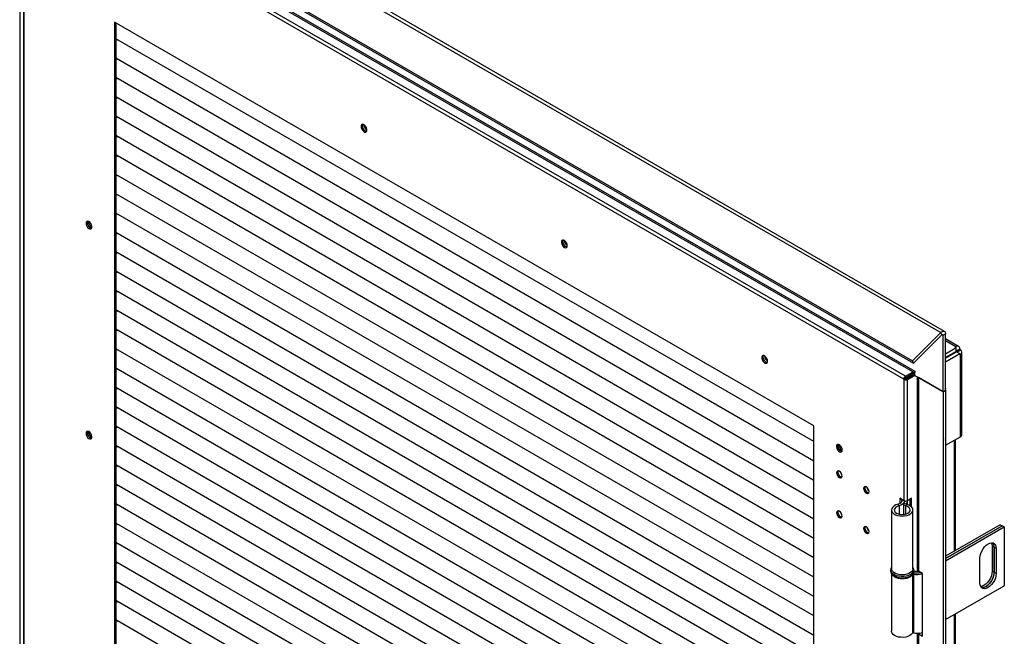
# Model space of a CAD drawing. Units: millimetres. Extents: x 9 to 412, y 7 to 290.
# Drawn here: x 251 to 277, y 72 to 88 of the extents above; entities that cross this region are included whole.
import ezdxf

# ---------------------------------------------------------------- set-up
doc = ezdxf.new("R2010")
doc.units = ezdxf.units.MM

msp = doc.modelspace()

# ---------------------------------------------------------------- linework, layer by layer
at = {"color": 7, "linetype": 'Continuous', "lineweight": 25}
for p, q in [((203.5388, 121.1571), (274.9849, 79.9122)), ((275.0828, 79.9436), (203.6367, 121.1886)), ((202.8007, 120.4208), (274.2468, 79.1758)), ((202.8229, 120.363), (274.269, 79.1181)), ((204.3401, 119.2952), (274.304, 78.9058)), ((204.3674, 119.2348), (274.3069, 78.8596)), ((250.9214, 92.0304), (250.9214, 22.6244)), ((251.017, 91.9895), (251.017, 22.5836)), ((274.0156, 78.6984), (251.0487, 91.9569)), ((274.058, 78.7719), (251.0911, 92.0304)), ((271.668, 77.4734), (253.3963, 88.0214)), ((253.3963, 88.0214), (253.3963, 59.4514)), ((253.4303, 88.0018), (253.4303, 59.4784)), ((271.668, 77.0648), (253.4303, 87.5932)), ((271.668, 77.0648), (253.4303, 87.5932)), ((253.4303, 87.5931), (253.4801, 87.5644)), ((253.4303, 87.5931), (253.4707, 87.5698)), ((253.4801, 87.5644), (253.4715, 87.5693)), ((253.4801, 87.5644), (253.4801, 87.5644)), ((271.668, 76.5585), (253.4303, 87.0869)), ((271.668, 76.5585), (253.4303, 87.0869)), ((253.4303, 87.0869), (253.4801, 87.0581)), ((253.4303, 87.0869), (253.4707, 87.0635)), ((253.4801, 87.0581), (253.4715, 87.0631)), ((253.4801, 87.0581), (253.4801, 87.0581)), ((271.668, 76.0523), (253.4303, 86.5807)), ((271.668, 76.0523), (253.4303, 86.5807)), ((253.4303, 86.5806), (253.4801, 86.5518)), ((253.4303, 86.5806), (253.4707, 86.5573)), ((253.4801, 86.5518), (253.4715, 86.5568)), ((253.4801, 86.5518), (253.4801, 86.5519)), ((271.668, 75.546), (253.4303, 86.0744)), ((271.668, 75.546), (253.4303, 86.0744)), ((253.4303, 86.0744), (253.4801, 86.0456)), ((253.4303, 86.0744), (253.4707, 86.051)), ((253.4801, 86.0456), (253.4715, 86.0506)), ((253.4801, 86.0456), (253.4801, 86.0456)), ((271.668, 75.0397), (253.4303, 85.5681)), ((271.668, 75.0397), (253.4303, 85.5681)), ((253.4303, 85.5681), (253.4801, 85.5393)), ((253.4303, 85.5681), (253.4707, 85.5448)), ((253.4801, 85.5393), (253.4715, 85.5443)), ((253.4801, 85.5393), (253.4801, 85.5394)), ((271.668, 74.5335), (253.4303, 85.0619)), ((271.668, 74.5335), (253.4303, 85.0619)), ((253.4303, 85.0619), (253.4801, 85.0331)), ((253.4303, 85.0619), (253.4707, 85.0385)), ((253.4801, 85.0331), (253.4715, 85.0381)), ((253.4801, 85.0331), (253.4801, 85.0331)), ((271.668, 74.0272), (253.4303, 84.5556)), ((271.668, 74.0272), (253.4303, 84.5556)), ((253.4303, 84.5556), (253.4801, 84.5268)), ((253.4303, 84.5556), (253.4707, 84.5322)), ((253.4801, 84.5268), (253.4715, 84.5318)), ((253.4801, 84.5268), (253.4801, 84.5269)), ((271.668, 73.521), (253.4303, 84.0494)), ((271.668, 73.521), (253.4303, 84.0494)), ((253.4303, 84.0493), (253.4801, 84.0206)), ((253.4303, 84.0493), (253.4707, 84.026)), ((253.4801, 84.0206), (253.4715, 84.0256)), ((253.4801, 84.0206), (253.4801, 84.0206)), ((271.668, 73.0147), (253.4303, 83.5431)), ((271.668, 73.0147), (253.4303, 83.5431)), ((253.4303, 83.5431), (253.4801, 83.5143)), ((253.4303, 83.5431), (253.4707, 83.5197)), ((253.4801, 83.5143), (253.4715, 83.5193)), ((253.4801, 83.5143), (253.4801, 83.5143)), ((271.668, 72.5085), (253.4303, 83.0369)), ((271.668, 72.5085), (253.4303, 83.0369)), ((253.4303, 83.0368), (253.4801, 83.0081)), ((253.4303, 83.0368), (253.4707, 83.0135)), ((253.4801, 83.0081), (253.4715, 83.013)), ((253.4801, 83.0081), (253.4801, 83.0081)), ((271.668, 72.0022), (253.4303, 82.5306)), ((271.668, 72.0022), (253.4303, 82.5306)), ((253.4303, 82.5306), (253.4801, 82.5018)), ((253.4303, 82.5306), (253.4707, 82.5072)), ((253.4801, 82.5018), (253.4715, 82.5068)), ((253.4801, 82.5018), (253.4801, 82.5018)), ((271.668, 71.496), (253.4303, 82.0244)), ((271.668, 71.496), (253.4303, 82.0244)), ((253.4303, 82.0243), (253.4801, 81.9956)), ((253.4303, 82.0243), (253.4707, 82.001)), ((253.4801, 81.9956), (253.4715, 82.0005)), ((253.4801, 81.9956), (253.4801, 81.9956)), ((271.668, 70.9897), (253.4303, 81.5181)), ((271.668, 70.9897), (253.4303, 81.5181)), ((253.4303, 81.5181), (253.4801, 81.4893)), ((253.4303, 81.5181), (253.4707, 81.4947)), ((253.4801, 81.4893), (253.4715, 81.4943)), ((253.4801, 81.4893), (253.4801, 81.4893)), ((271.668, 70.4835), (253.4303, 81.0119)), ((271.668, 70.4834), (253.4303, 81.0118)), ((253.4303, 81.0118), (253.4801, 80.983)), ((253.4303, 81.0118), (253.4707, 80.9885)), ((253.4801, 80.983), (253.4715, 80.988)), ((253.4801, 80.983), (253.4801, 80.9831)), ((271.668, 69.9772), (253.4303, 80.5056)), ((271.668, 69.9772), (253.4303, 80.5056)), ((253.4303, 80.5056), (253.4801, 80.4768)), ((253.4303, 80.5056), (253.4707, 80.4822)), ((253.4801, 80.4768), (253.4715, 80.4818)), ((253.4801, 80.4768), (253.4801, 80.4768)), ((271.668, 69.4709), (253.4303, 79.9993)), ((271.668, 69.4709), (253.4303, 79.9993)), ((253.4303, 79.9993), (253.4801, 79.9705)), ((253.4303, 79.9993), (253.4707, 79.9759)), ((253.4801, 79.9705), (253.4715, 79.9755)), ((253.4801, 79.9705), (253.4801, 79.9706)), ((274.9849, 79.9122), (274.2468, 79.1758)), ((275.0071, 79.8544), (274.269, 79.1181)), ((275.0071, 79.8544), (274.9849, 79.9122)), ((275.0451, 79.8456), (275.1102, 79.8832)), ((275.0451, 78.3703), (275.0451, 79.8456)), ((275.1102, 78.4078), (275.1102, 79.8832)), ((275.4488, 79.5528), (275.1102, 79.7484)), ((271.668, 68.9647), (253.4303, 79.4931)), ((271.668, 68.9647), (253.4303, 79.4931)), ((253.4303, 79.4931), (253.4801, 79.4643)), ((253.4303, 79.493), (253.4707, 79.4697)), ((275.1102, 79.3618), (275.387, 79.5216)), ((275.3789, 79.5459), (275.3619, 79.5361)), ((275.387, 79.5216), (275.3619, 79.5361)), ((275.387, 79.4236), (275.387, 79.5216)), ((275.393, 79.4398), (275.4778, 79.4888)), ((275.4778, 79.4888), (275.4778, 79.4692)), ((253.4801, 79.4643), (253.4715, 79.4693)), ((253.4801, 79.4643), (253.4801, 79.4643)), ((275.387, 79.4236), (275.1102, 79.2638)), ((275.1102, 79.25), (275.393, 79.4132)), ((275.1102, 79.152), (275.4778, 79.3643)), ((275.2601, 79.35), (275.1102, 79.2634)), ((275.1102, 79.2569), (275.2657, 79.3467)), ((275.2601, 79.3504), (275.2601, 79.35)), ((275.3585, 79.3933), (275.3503, 79.4025)), ((275.393, 79.4202), (275.4778, 79.4692)), ((275.393, 79.4398), (275.393, 79.4202)), ((275.393, 79.4202), (275.41, 79.4104)), ((275.393, 79.4132), (275.4778, 79.3643)), ((275.41, 79.4104), (275.4948, 79.4594)), ((275.4778, 79.4692), (275.4948, 79.4594)), ((275.4778, 79.3353), (275.4778, 79.3643)), ((275.4778, 79.3353), (275.4948, 79.3451)), ((275.4948, 77.1927), (275.4948, 79.3451)), ((275.5358, 77.2498), (275.5358, 79.4022)), ((271.668, 68.4584), (253.4303, 78.9868)), ((271.668, 68.4584), (253.4303, 78.9868)), ((253.4303, 78.9868), (253.4801, 78.958)), ((253.4303, 78.9868), (253.4707, 78.9634)), ((274.269, 79.1181), (274.2468, 79.1758)), ((253.4801, 78.958), (253.4715, 78.963)), ((253.4801, 78.958), (253.4801, 78.958)), ((274.0156, 78.6984), (274.0495, 78.718)), ((274.0297, 78.6903), (274.0636, 78.7098)), ((274.0636, 78.7098), (274.0495, 78.718)), ((274.058, 78.7719), (274.2584, 78.8876)), ((274.058, 78.7327), (274.2923, 78.868)), ((274.058, 78.7719), (274.058, 78.7327)), ((274.0806, 78.7098), (274.3069, 78.8405)), ((274.1145, 78.6903), (274.0806, 78.7098)), ((274.1145, 78.6903), (274.3069, 78.8013)), ((274.3069, 78.9042), (274.304, 78.9058)), ((274.3069, 78.7964), (274.3069, 78.9042)), ((274.3069, 78.7964), (275.0451, 78.3703)), ((274.3644, 78.7632), (274.3644, 73.7322)), ((274.403, 78.7409), (274.403, 73.6784)), ((275.0451, 78.3703), (274.403, 78.7409)), ((271.668, 67.9522), (253.4303, 78.4806)), ((271.668, 67.9522), (253.4303, 78.4806)), ((253.4303, 78.4805), (253.4801, 78.4518)), ((253.4303, 78.4805), (253.4707, 78.4572)), ((253.4801, 78.4518), (253.4715, 78.4567)), ((253.4801, 78.4518), (253.4801, 78.4518)), ((274.0297, 78.6903), (274.0156, 78.6984)), ((274.0297, 75.5219), (274.0297, 78.6903)), ((274.1145, 75.5219), (274.1145, 78.6903)), ((275.0451, 78.3703), (275.1102, 78.4078)), ((275.0451, 78.3703), (275.0451, 8.409)), ((275.1102, 78.4078), (275.1102, 8.4466)), ((271.668, 67.4459), (253.4303, 77.9743)), ((271.668, 67.4459), (253.4303, 77.9743)), ((253.4303, 77.9743), (253.4801, 77.9455)), ((253.4303, 77.9743), (253.4707, 77.9509)), ((253.4801, 77.9455), (253.4715, 77.9505)), ((253.4801, 77.9455), (253.4801, 77.9455)), ((271.668, 66.9397), (253.4303, 77.4681)), ((271.668, 66.9397), (253.4303, 77.4681)), ((253.4303, 77.468), (253.4801, 77.4393)), ((253.4303, 77.468), (253.4707, 77.4447)), ((253.4801, 77.4393), (253.4715, 77.4442)), ((253.4801, 77.4393), (253.4801, 77.4393)), ((271.668, 48.8618), (271.668, 77.4734)), ((275.1102, 76.9706), (275.4948, 77.1927)), ((271.668, 66.4334), (253.4303, 76.9618)), ((271.668, 66.4334), (253.4303, 76.9618)), ((253.4303, 76.9618), (253.4801, 76.933)), ((253.4303, 76.9618), (253.4707, 76.9384)), ((253.4801, 76.933), (253.4715, 76.938)), ((253.4801, 76.933), (253.4801, 76.933)), ((275.3694, 74.2199), (275.3694, 77.1203)), ((271.668, 65.9272), (253.4303, 76.4556)), ((271.668, 65.9272), (253.4303, 76.4555)), ((253.4303, 76.4555), (253.4801, 76.4267)), ((253.4303, 76.4555), (253.4707, 76.4322)), ((253.4801, 76.4267), (253.4715, 76.4317)), ((253.4801, 76.4267), (253.4801, 76.4268)), ((271.668, 65.4209), (253.4303, 75.9493)), ((271.668, 65.4209), (253.4303, 75.9493)), ((253.4303, 75.9493), (253.4801, 75.9205)), ((253.4303, 75.9493), (253.4707, 75.9259)), ((253.4801, 75.9205), (253.4715, 75.9255)), ((253.4801, 75.9205), (253.4801, 75.9205)), ((271.668, 64.9146), (253.4303, 75.443)), ((271.668, 64.9146), (253.4303, 75.443)), ((253.4303, 75.443), (253.4801, 75.4142)), ((253.4303, 75.443), (253.4707, 75.4196)), ((253.4801, 75.4142), (253.4715, 75.4192)), ((253.4801, 75.4142), (253.4801, 75.4143)), ((273.8948, 75.3898), (273.8662, 75.4279)), ((274.0297, 75.5219), (273.9166, 75.5873)), ((273.9166, 75.5873), (273.9166, 75.4479)), ((273.9505, 75.5677), (273.9505, 75.558)), ((274.0111, 75.4368), (274.0111, 75.1611)), ((274.0189, 75.4581), (274.0848, 75.4414)), ((274.0346, 75.4877), (274.0346, 75.5127)), ((274.0646, 75.3886), (274.0948, 75.4263)), ((274.1106, 75.4217), (274.1106, 75.5127)), ((274.2206, 75.5832), (274.1145, 75.5219)), ((274.1867, 75.387), (274.1867, 75.5636)), ((274.2206, 75.3597), (274.2206, 75.5832)), ((273.6974, 75.2796), (273.6974, 73.7445)), ((274.2574, 73.7445), (274.2574, 75.2796)), ((271.668, 64.4084), (253.4303, 74.9368)), ((271.668, 64.4084), (253.4303, 74.9368)), ((253.4303, 74.9368), (253.4801, 74.908)), ((253.4303, 74.9367), (253.4707, 74.9134)), ((253.4801, 74.908), (253.4715, 74.913)), ((253.4801, 74.908), (253.4801, 74.908)), ((276.5385, 74.8948), (275.1102, 74.0702)), ((275.1102, 74.0114), (276.5894, 74.8654)), ((276.5922, 74.8638), (275.1102, 74.0082)), ((276.5385, 74.8948), (276.5894, 74.8654)), ((276.5894, 74.8654), (276.5894, 74.8621)), ((276.5922, 74.8638), (276.6432, 74.8344)), ((275.1102, 73.9494), (276.6432, 74.8344)), ((276.6432, 74.8344), (276.6432, 73.2993)), ((271.668, 63.9021), (253.4303, 74.4305)), ((271.668, 63.9021), (253.4303, 74.4305)), ((253.4303, 74.4305), (253.4801, 74.4017)), ((253.4303, 74.4305), (253.4707, 74.4071)), ((253.4801, 74.4017), (253.4715, 74.4067)), ((253.4801, 74.4017), (253.4801, 74.4017)), ((276.3773, 74.302), (276.3264, 74.3314)), ((276.3264, 74.3314), (276.3264, 73.6782)), ((276.3773, 74.302), (276.3773, 73.6488)), ((276.431, 74.271), (276.3801, 74.3004)), ((276.3801, 73.6471), (276.3801, 74.3004)), ((276.431, 74.271), (276.431, 73.6178)), ((271.668, 63.3959), (253.4303, 73.9243)), ((271.668, 63.3959), (253.4303, 73.9243)), ((253.4303, 73.9242), (253.4801, 73.8955)), ((253.4303, 73.9242), (253.4707, 73.9009)), ((253.4801, 73.8955), (253.4715, 73.9004)), ((253.4801, 73.8955), (253.4801, 73.8955)), ((276.0068, 73.3728), (276.0068, 74.0261)), ((273.6774, 73.7118), (273.6774, 73.6792)), ((273.6974, 73.6115), (273.6974, 72.1114)), ((274.2417, 73.5931), (274.2417, 72.058)), ((274.2892, 73.6398), (274.2668, 73.6003)), ((274.2668, 73.6003), (274.2668, 72.0652)), ((274.2774, 73.7118), (274.2773, 73.7081)), ((274.2774, 73.6792), (274.2774, 73.7118)), ((274.5077, 73.6179), (274.403, 73.6784)), ((274.5077, 71.9849), (274.5077, 73.6179)), ((276.3773, 73.6488), (276.3264, 73.6782)), ((276.431, 73.6178), (276.3801, 73.6471)), ((271.668, 62.8896), (253.4303, 73.418)), ((271.668, 62.8896), (253.4303, 73.418)), ((253.4303, 73.418), (253.4801, 73.3892)), ((253.4303, 73.418), (253.4707, 73.3946)), ((253.4801, 73.3892), (253.4715, 73.3942)), ((253.4801, 73.3892), (253.4801, 73.3892)), ((275.1102, 72.4143), (276.6432, 73.2993)), ((271.668, 62.3834), (253.4303, 72.9118)), ((271.668, 62.3834), (253.4303, 72.9118)), ((253.4303, 72.9117), (253.4801, 72.883)), ((253.4303, 72.9117), (253.4707, 72.8884)), ((253.4801, 72.883), (253.4715, 72.8879)), ((253.4801, 72.883), (253.4801, 72.883)), ((275.3694, 44.3672), (275.3694, 72.564)), ((271.668, 61.8771), (253.4303, 72.4055)), ((271.668, 61.8771), (253.4303, 72.4055)), ((253.4303, 72.4055), (253.4801, 72.3767)), ((253.4303, 72.4055), (253.4707, 72.3821)), ((253.4801, 72.3767), (253.4715, 72.3817)), ((253.4801, 72.3767), (253.4801, 72.3767)), ((274.3644, 72.0564), (274.3644, 43.8795)), ((274.403, 72.0453), (274.403, 43.8256)), ((274.403, 72.0453), (274.5077, 71.9849)), ((274.4875, 72.0717), (274.5077, 72.06))]:
    msp.add_line(p, q, dxfattribs=at)
at = {"color": 8, "linetype": 'Continuous', "lineweight": 25}
for p, q in [((251.0346, 58.1595), (251.0346, 91.965)), ((275.0168, 79.862), (275.0451, 79.8456)), ((275.3789, 79.5459), (275.1102, 79.701)), ((275.3789, 79.5263), (275.3789, 79.5459)), ((275.2657, 79.3536), (275.2657, 79.3467)), ((275.2717, 79.3432), (275.2657, 79.3467)), ((275.387, 79.4432), (275.393, 79.4398)), ((275.41, 79.4104), (275.41, 79.4034)), ((275.4778, 79.3549), (275.4948, 79.3451)), ((275.3308, 77.098), (275.3308, 74.1976)), ((273.8948, 75.3898), (273.8948, 75.1694)), ((274.0646, 75.3886), (274.0646, 75.1706)), ((274.0848, 75.4414), (274.0848, 75.4322)), ((275.3308, 72.5417), (275.3308, 44.3449)), ((274.4297, 72.0606), (274.403, 72.0453))]:
    msp.add_line(p, q, dxfattribs=at)
at = {"color": 7, "linetype": 'Continuous', "lineweight": 25, "flags": 128}
for points in [[(259.8381, 85.2988), (259.8433, 85.2633), (259.8584, 85.2266), (259.8812, 85.1935), (259.9087, 85.1686), (259.9371, 85.1552), (259.9627, 85.1552), (259.982, 85.1685), (259.9923, 85.1933), (259.9923, 85.2263), (259.982, 85.263), (259.9627, 85.2985), (259.9371, 85.328), (259.9087, 85.3475), (259.8812, 85.3543), (259.8584, 85.3476), (259.8433, 85.3282), (259.8381, 85.2988)], [(259.8805, 85.3543), (259.8773, 85.3478), (259.872, 85.3184)], [(252.6539, 82.7669), (252.6591, 82.7314), (252.6742, 82.6946), (252.697, 82.6616), (252.7245, 82.6367), (252.7529, 82.6233), (252.7785, 82.6232), (252.7978, 82.6365), (252.8081, 82.6613), (252.8081, 82.6943), (252.7978, 82.7311), (252.7785, 82.7666), (252.7529, 82.7961), (252.7245, 82.8155), (252.697, 82.8224), (252.6742, 82.8157), (252.6591, 82.7963), (252.6539, 82.7669)], [(252.6963, 82.8224), (252.693, 82.8159), (252.6878, 82.7865)], [(265.2262, 82.1883), (265.221, 82.2238), (265.2059, 82.2605), (265.1831, 82.2936), (265.1556, 82.3185), (265.1271, 82.3319), (265.1016, 82.3319), (265.0823, 82.3187), (265.072, 82.2938), (265.072, 82.2608), (265.0823, 82.2241), (265.1016, 82.1886), (265.1271, 82.1591), (265.1556, 82.1396), (265.1831, 82.1328), (265.2059, 82.1395), (265.221, 82.1589), (265.2262, 82.1883)], [(265.1131, 82.3336), (265.1098, 82.3271), (265.1046, 82.2977)], [(274.9849, 79.9122), (275.0067, 79.9306), (275.029, 79.9432), (275.0506, 79.9493), (275.0704, 79.9485), (275.087, 79.9409), (275.0996, 79.9269), (275.1075, 79.9073), (275.1102, 79.8832)], [(275.0071, 79.8544), (275.0137, 79.86), (275.0205, 79.8638), (275.0271, 79.8657), (275.033, 79.8654), (275.0381, 79.8631), (275.0419, 79.8589), (275.0443, 79.8529), (275.0451, 79.8456)], [(270.4588, 79.1676), (270.4536, 79.2031), (270.4385, 79.2398), (270.4157, 79.2729), (270.3882, 79.2978), (270.3597, 79.3112), (270.3341, 79.3112), (270.3149, 79.298), (270.3046, 79.2731), (270.3046, 79.2401), (270.3149, 79.2034), (270.3341, 79.1679), (270.3597, 79.1384), (270.3882, 79.1189), (270.4157, 79.1121), (270.4385, 79.1188), (270.4536, 79.1382), (270.4588, 79.1676)], [(270.3457, 79.3129), (270.3424, 79.3064), (270.3372, 79.277)], [(274.304, 78.9058), (274.3058, 78.8859), (274.3069, 78.8811)], [(252.6539, 77.2797), (252.6591, 77.2442), (252.6742, 77.2075), (252.697, 77.1744), (252.7245, 77.1495), (252.7529, 77.1361), (252.7785, 77.1361), (252.7978, 77.1494), (252.8081, 77.1742), (252.8081, 77.2072), (252.7978, 77.2439), (252.7785, 77.2794), (252.7529, 77.3089), (252.7245, 77.3284), (252.697, 77.3352), (252.6742, 77.3285), (252.6591, 77.3091), (252.6539, 77.2797)], [(252.6963, 77.3352), (252.693, 77.3287), (252.6878, 77.2993)], [(272.4104, 76.8488), (272.4052, 76.8843), (272.3901, 76.921), (272.3673, 76.9541), (272.3398, 76.979), (272.3114, 76.9924), (272.2858, 76.9924), (272.2665, 76.9792), (272.2562, 76.9543), (272.2562, 76.9213), (272.2665, 76.8846), (272.2858, 76.8491), (272.3114, 76.8196), (272.3398, 76.8001), (272.3673, 76.7933), (272.3901, 76.8), (272.4052, 76.8194), (272.4104, 76.8488)], [(272.4019, 76.8129), (272.3947, 76.8133), (272.3666, 76.8235)], [(272.4048, 76.166), (272.3993, 76.2011), (272.3836, 76.2371), (272.3602, 76.2687), (272.3326, 76.291), (272.305, 76.3006), (272.2816, 76.296), (272.266, 76.278), (272.2605, 76.2493), (272.266, 76.2143), (272.2816, 76.1782), (272.305, 76.1467), (272.3326, 76.1244), (272.3602, 76.1148), (272.3836, 76.1193), (272.3993, 76.1373), (272.4048, 76.166)], [(272.3666, 76.1441), (272.3942, 76.1345), (272.3978, 76.1343)], [(272.9676, 75.8411), (272.9731, 75.8061), (272.9887, 75.77), (273.0121, 75.7385), (273.0397, 75.7162), (273.0673, 75.7066), (273.0907, 75.7111), (273.1064, 75.7291), (273.1119, 75.7578), (273.1064, 75.7929), (273.0907, 75.8289), (273.0673, 75.8605), (273.0397, 75.8828), (273.0121, 75.8924), (272.9887, 75.8878), (272.9731, 75.8698), (272.9676, 75.8411)], [(273.0737, 75.7359), (273.1013, 75.7263), (273.1049, 75.7261)], [(273.8662, 75.4279), (273.8113, 75.4097), (273.7648, 75.3848), (273.7293, 75.3545), (273.7065, 75.3204), (273.6975, 75.2842), (273.7028, 75.2478), (273.7223, 75.213), (273.7547, 75.1816), (273.7986, 75.1552), (273.8516, 75.1352), (273.9111, 75.1225), (273.974, 75.118), (274.037, 75.1217), (274.097, 75.1334), (274.1508, 75.1527), (274.1958, 75.1785), (274.2296, 75.2094), (274.2505, 75.2439), (274.2574, 75.2803), (274.2499, 75.3166), (274.2285, 75.351), (274.1943, 75.3818), (274.1489, 75.4073), (274.0948, 75.4263)], [(273.8948, 75.3898), (273.8465, 75.3729), (273.8079, 75.3492), (273.7817, 75.3203), (273.7699, 75.2885), (273.7734, 75.256), (273.7919, 75.2252), (273.8241, 75.1984), (273.8675, 75.1776), (273.919, 75.1643), (273.9748, 75.1595), (274.0308, 75.1636), (274.0829, 75.1761), (274.1272, 75.1963), (274.1604, 75.2226), (274.1802, 75.2531), (274.1851, 75.2856), (274.1747, 75.3176), (274.1497, 75.3468), (274.1121, 75.3711), (274.0646, 75.3886)], [(273.945, 75.5548), (273.9556, 75.5399), (273.9624, 75.5178), (273.9598, 75.4954), (273.9479, 75.474), (273.9275, 75.455), (273.8997, 75.4393), (273.8662, 75.4279)], [(274.0343, 75.5195), (274.0305, 75.4876), (274.0133, 75.4566), (273.9837, 75.429), (273.9434, 75.4062), (273.8948, 75.3898)], [(274.0646, 75.3886), (274.0492, 75.3938), (274.0359, 75.4006), (274.025, 75.4088), (274.0171, 75.418), (274.0125, 75.4279), (274.0112, 75.4381), (274.0133, 75.4483), (274.0189, 75.4581)], [(274.0948, 75.4263), (274.0914, 75.4275), (274.0885, 75.4289), (274.0862, 75.4307), (274.0845, 75.4327), (274.0834, 75.4349), (274.0832, 75.4371), (274.0836, 75.4393), (274.0848, 75.4414)], [(272.4048, 75.1209), (272.3993, 75.1559), (272.3836, 75.192), (272.3602, 75.2235), (272.3326, 75.2458), (272.305, 75.2554), (272.2816, 75.2508), (272.266, 75.2328), (272.2605, 75.2041), (272.266, 75.1691), (272.2816, 75.1331), (272.305, 75.1015), (272.3326, 75.0792), (272.3602, 75.0696), (272.3836, 75.0742), (272.3993, 75.0922), (272.4048, 75.1209)], [(272.3666, 75.0989), (272.3942, 75.0893), (272.3978, 75.0891)], [(273.1119, 74.7127), (273.1064, 74.7477), (273.0907, 74.7837), (273.0673, 74.8153), (273.0397, 74.8376), (273.0121, 74.8472), (272.9887, 74.8426), (272.9731, 74.8246), (272.9676, 74.7959), (272.9731, 74.7609), (272.9887, 74.7248), (273.0121, 74.6933), (273.0397, 74.671), (273.0673, 74.6614), (273.0907, 74.666), (273.1064, 74.684), (273.1119, 74.7127)], [(273.0737, 74.6907), (273.1013, 74.6811), (273.1049, 74.6809)], [(276.0068, 74.0261), (276.0121, 74.0836), (276.0278, 74.1445), (276.053, 74.2055), (276.0866, 74.2637), (276.1269, 74.3161), (276.1717, 74.3601), (276.2189, 74.3935), (276.2661, 74.4146), (276.3109, 74.4224), (276.3512, 74.4164), (276.3847, 74.397), (276.41, 74.3651), (276.4257, 74.3224), (276.431, 74.271)], [(276.3071, 74.4222), (276.3211, 74.3828), (276.3264, 74.3314)], [(274.2574, 73.7445), (274.2505, 73.7088), (274.2296, 73.6743), (274.1958, 73.6434), (274.1508, 73.6176), (274.097, 73.5983), (274.037, 73.5866), (273.974, 73.5829), (273.9111, 73.5874), (273.8516, 73.6001), (273.7986, 73.6201), (273.7547, 73.6465), (273.7223, 73.6779), (273.7028, 73.7127), (273.6974, 73.7445)], [(273.7368, 73.5638), (273.7368, 73.5638), (273.7752, 73.5347), (273.824, 73.5113), (273.8806, 73.4948), (273.9421, 73.4862), (274.0054, 73.4857), (274.0674, 73.4934), (274.1247, 73.509), (274.1744, 73.5317), (274.2141, 73.5602), (274.2205, 73.5663)], [(274.2713, 73.6421), (274.2718, 73.642), (274.2892, 73.6398)], [(276.431, 73.6178), (276.4257, 73.5602), (276.41, 73.4993), (276.3847, 73.4383), (276.3512, 73.3801), (276.3109, 73.3277), (276.2661, 73.2837), (276.2189, 73.2503), (276.1717, 73.2292), (276.1269, 73.2215), (276.0866, 73.2274), (276.053, 73.2468), (276.0278, 73.2787), (276.0121, 73.3214), (276.0068, 73.3728)], [(276.3264, 73.6782), (276.3211, 73.6206), (276.3054, 73.5598), (276.2801, 73.4987), (276.2465, 73.4405), (276.2063, 73.3881), (276.1614, 73.3441), (276.1142, 73.3107), (276.067, 73.2896), (276.026, 73.282)], [(276.3773, 73.6488), (276.372, 73.5912), (276.3563, 73.5304), (276.331, 73.4693), (276.2974, 73.4112), (276.2572, 73.3588), (276.2124, 73.3148), (276.1652, 73.2814), (276.118, 73.2603), (276.0731, 73.2525), (276.0445, 73.2552)], [(276.0456, 73.2539), (276.0759, 73.2509), (276.1208, 73.2586), (276.168, 73.2797), (276.2152, 73.3131), (276.26, 73.3571), (276.3002, 73.4095), (276.3338, 73.4677), (276.3591, 73.5287), (276.3748, 73.5896), (276.3801, 73.6471)], [(274.2417, 72.058), (274.2141, 72.0251), (274.1744, 71.9966), (274.1247, 71.9739), (274.0674, 71.9584), (274.0054, 71.9506), (273.9421, 71.9511), (273.8806, 71.9597), (273.824, 71.9762), (273.7752, 71.9996), (273.7368, 72.0287), (273.7108, 72.062), (273.6984, 72.0979), (273.6974, 72.1114)], [(274.403, 72.0453), (274.3866, 72.0568), (274.3865, 72.0569)]]:
    msp.add_lwpolyline(points, dxfattribs=at)
at = {"color": 8, "linetype": 'Continuous', "lineweight": 25, "flags": 128}
for points in [[(274.1895, 73.5894), (274.1389, 73.5659), (274.0808, 73.5493), (274.0179, 73.5402), (273.953, 73.5392), (273.8893, 73.5463), (273.8297, 73.5611), (273.777, 73.5829), (273.7337, 73.6108), (273.7018, 73.6434), (273.6827, 73.6792), (273.6774, 73.7142)], [(273.6774, 73.6792), (273.6784, 73.6651), (273.6906, 73.6283), (273.7162, 73.5939), (273.7541, 73.5635), (273.8023, 73.5385), (273.8588, 73.5201), (273.9208, 73.5091), (273.9855, 73.506), (274.0498, 73.5111), (274.1107, 73.524), (274.1653, 73.5442), (274.2112, 73.5707), (274.2461, 73.6022), (274.2685, 73.6374), (274.2773, 73.6745), (274.2774, 73.6792)]]:
    msp.add_lwpolyline(points, dxfattribs=at)
at = {"color": 7, "linetype": 'Continuous', "lineweight": 25}
for centre, radius, start, end in [((260.0144, 85.3126), 0.1425, 177.64796, 258.15077), ((260.0117, 85.3093), 0.1388, 161.05345, 258.94117), ((260.0794, 85.3483), 0.165, 181.3166, 238.67802), ((252.8302, 82.7806), 0.1425, 177.64796, 258.15077), ((252.8275, 82.7773), 0.1388, 161.05382, 258.9408), ((252.8784, 82.8067), 0.1565, 176.40559, 243.58903), ((265.2443, 82.2886), 0.1388, 161.05345, 258.94117), ((265.3115, 82.3274), 0.1645, 181.80921, 238.78666), ((265.247, 82.2919), 0.1425, 177.64775, 258.15182), ((275.4175, 79.4985), 0.0611, 350.78596, 129.20329), ((270.4796, 79.2711), 0.1425, 177.64796, 258.15077), ((270.4769, 79.2679), 0.1388, 161.05345, 258.94117), ((270.5441, 79.3067), 0.1645, 181.80915, 238.78724), ((275.2566, 79.366), 0.0213, 295.29134, 344.38193), ((275.3838, 79.441), 0.00924, 352.50423, 69.98941), ((275.4067, 79.402), 0.00903, 348.97232, 68.56327), ((275.4731, 79.4022), 0.0611, 290.78342, 69.21658), ((274.1077, 78.6942), 0.0922, 122.60548, 177.39452), ((274.0679, 78.7172), 0.0184, 122.60548, 177.39452), ((274.0721, 78.7262), 0.0184, 242.60967, 297.39033), ((274.0721, 78.7721), 0.0922, 242.60967, 297.39033), ((275.0385, 78.4404), 0.0774, 337.8213, 22.1787), ((252.8302, 77.2935), 0.1425, 177.64796, 258.15077), ((252.8275, 77.2902), 0.1388, 161.05382, 258.9408), ((252.8784, 77.3196), 0.1565, 176.40561, 243.58902), ((275.4658, 77.2568), 0.0704, 294.37466, 354.3052), ((272.4285, 76.9491), 0.1388, 161.05345, 258.94117), ((272.4327, 76.9497), 0.1425, 161.843, 242.35172), ((272.4798, 76.9787), 0.1568, 176.49587, 243.49875), ((275.0385, 77.1339), 0.0774, 337.8213, 22.1787), ((272.4263, 76.2608), 0.1311, 162.25694, 242.89375), ((272.4246, 76.2608), 0.1294, 161.98577, 258.00885), ((273.1334, 75.8526), 0.1311, 162.25552, 242.89406), ((273.1317, 75.8526), 0.1294, 161.98577, 258.00885), ((273.2155, 75.901), 0.164, 189.85579, 230.18418), ((273.2197, 75.9035), 0.1656, 191.70581, 228.3327), ((273.9513, 75.5134), 0.0873, 320.71642, 2.85583), ((274.0721, 75.6038), 0.0922, 242.60967, 297.39033), ((273.9967, 75.5136), 0.1139, 320.70904, 3.1132), ((272.4263, 75.2157), 0.1311, 162.25832, 242.89345), ((272.4246, 75.2156), 0.1294, 161.98577, 258.00885), ((273.1334, 74.8074), 0.1311, 162.25558, 242.89405), ((273.1317, 74.8074), 0.1294, 161.98577, 258.00885), ((273.2154, 74.8559), 0.164, 189.79274, 230.18682), ((273.2197, 74.8583), 0.1656, 191.70581, 228.3327), ((276.2085, 74.3128), 0.1692, 356.35226, 39.18565), ((276.2122, 74.3113), 0.1683, 356.28692, 39.91688), ((274.2605, 73.5694), 0.0315, 78.55504, 112.74569), ((274.3622, 74.1021), 0.5108, 259.22849, 286.54883), ((274.3625, 74.0204), 0.3852, 256.50174, 284.24434), ((274.3627, 73.9388), 0.262, 250.99028, 278.38685), ((274.3624, 74.0272), 0.3942, 259.28967, 284.38107), ((274.4304, 73.7388), 0.0664, 185.6948, 245.62534), ((274.2601, 72.0408), 0.0252, 74.77741, 137.06753), ((274.3622, 72.567), 0.5108, 259.22849, 286.54883)]:
    msp.add_arc(centre, radius, start, end, dxfattribs=at)
at = {"color": 8, "linetype": 'Continuous', "lineweight": 25}
msp.add_arc((274.1286, 73.7262), 0.1498, 293.9809, 353.05501, dxfattribs=at)
at = {"color": 7, "linetype": 'Continuous', "lineweight": 25}
for points, knots in [([(273.679, 73.6806), (273.6787, 73.6731), (273.6777, 73.6524), (273.6902, 73.6194), (273.7136, 73.5842), (273.748, 73.5531), (273.7922, 73.5268), (273.8447, 73.5066), (273.903, 73.4935), (273.9644, 73.488), (274.0263, 73.4902), (274.0862, 73.5002), (274.1419, 73.5177), (274.1911, 73.5423), (274.2304, 73.5728), (274.258, 73.6073), (274.275, 73.6438), (274.2761, 73.6692), (274.2767, 73.6815)], [0, 0, 0, 0, 0.03363807, 0.09396814, 0.15468449, 0.2180091, 0.28398802, 0.35120306, 0.41837458, 0.48533936, 0.55224826, 0.61931374, 0.68674359, 0.75480108, 0.82360175, 0.88525359, 0.94419263, 1, 1, 1, 1]), ([(273.6974, 73.7812), (273.6912, 73.7697), (273.68, 73.7486), (273.6791, 73.7254), (273.6787, 73.7149)], [0, 0, 0, 0, 0.5442771, 1, 1, 1, 1]), ([(274.2757, 73.7071), (274.2761, 73.7156), (274.277, 73.7374), (274.2694, 73.7624), (274.2594, 73.7766), (274.2574, 73.7795)], [0, 0, 0, 0, 0.33885847, 0.86729772, 1, 1, 1, 1])]:
    msp.add_open_spline(points, degree=3, knots=knots, dxfattribs=at)

doc.saveas('drawing.dxf')
